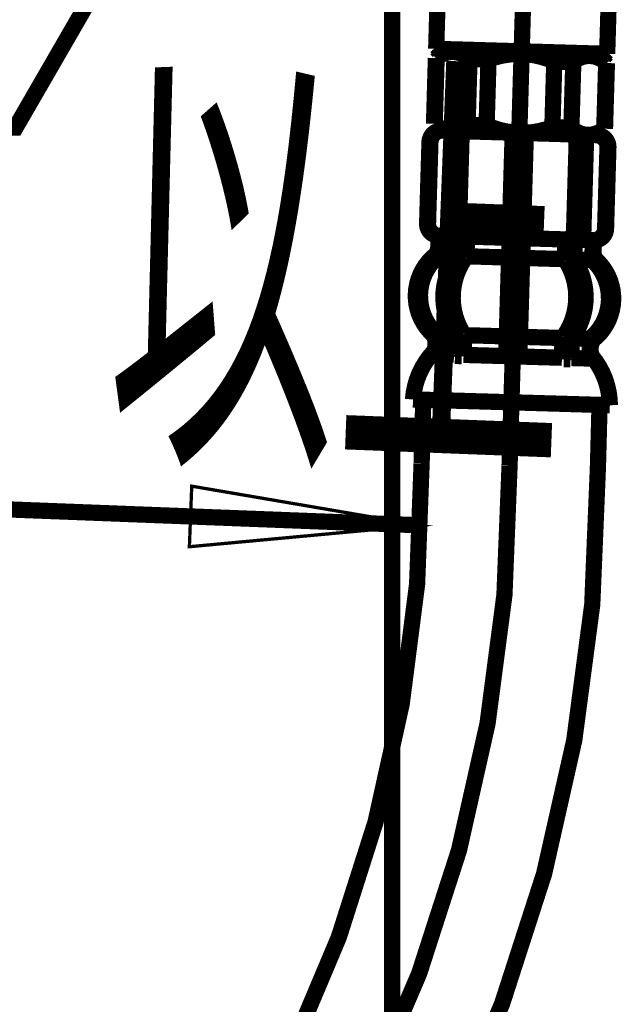
# Model space of a CAD drawing. Extents: x 33 to 306, y -260 to 23.
# Drawn here: x 167 to 176, y -153 to -138 of the extents above; entities that cross this region are included whole.
import ezdxf

# ---------------------------------------------------------------- set-up
doc = ezdxf.new("R2010")
doc.units = 0
doc.linetypes.add('AIGENLINE001', pattern=[14, 11, -1, 1, -1])
doc.layers.add('LAYER_6', color=7, linetype='CONTINUOUS')
doc.styles.get("Standard").update_dxf_attribs({"font": 'TXT', "bigfont": 'BIGFONT'})

# ---------------------------------------------------------------- blocks, each defined once
blk = doc.blocks.new('AIGNBL0601023C')
at = {"layer": 'LAYER_6', "const_width": 0.2469}
blk.add_lwpolyline([(176.2642, -138.8203), (176.2231, -138.8591)], dxfattribs=at)
blk = doc.blocks.new('AIGNBL0601023D')
at = {"layer": 'LAYER_6', "const_width": 0.2469}
blk.add_lwpolyline([(176.2231, -138.8591), (173.7041, -138.7856)], dxfattribs=at)
blk = doc.blocks.new('AIGNBL0601023E')
at = {"layer": 'LAYER_6', "const_width": 0.2469}
blk.add_lwpolyline([(173.7041, -138.7856), (173.6653, -138.7444)], dxfattribs=at)
blk = doc.blocks.new('AIGNBL0601023F')
at = {"layer": 'LAYER_6', "const_width": 0.2469}
blk.add_lwpolyline([(173.6653, -138.7444), (176.2642, -138.8203)], dxfattribs=at)
blk = doc.blocks.new('AIGNBL06010244')
at = {"layer": 'LAYER_6', "const_width": 0.2469}
blk.add_lwpolyline([(173.6653, -138.7444), (173.7517, -135.7857)], dxfattribs=at)
blk = doc.blocks.new('AIGNBL0601024E')
at = {"layer": 'LAYER_6', "const_width": 0.2469}
blk.add_lwpolyline([(176.3506, -135.8616), (176.2642, -138.8203)], dxfattribs=at)
blk = doc.blocks.new('AIGNBL0601028D')
at = {"layer": 'LAYER_6', "linetype": 'AIGENLINE001', "const_width": 0.2469, "flags": 128}
blk.add_lwpolyline([(174.9636, -138.8224), (175.1469, -132.5424)], dxfattribs=at)
blk = doc.blocks.new('AIGNBL0601031F')
at = {"layer": 'LAYER_6', "const_width": 0.2469}
blk.add_lwpolyline([(174.9636, -138.8224), (173.7641, -138.7873)], dxfattribs=at)
blk = doc.blocks.new('AIGNBL06010320')
at = {"layer": 'LAYER_6', "const_width": 0.2469}
blk.add_lwpolyline([(173.7291, -139.9868), (173.829, -139.9898)], dxfattribs=at)
blk = doc.blocks.new('AIGNBL06010321')
at = {"layer": 'LAYER_6', "const_width": 0.2469}
blk.add_lwpolyline([(174.9286, -140.0219), (173.829, -139.9898)], dxfattribs=at)
blk = doc.blocks.new('AIGNBL06010322')
at = {"layer": 'LAYER_6', "const_width": 0.2469}
blk.add_lwpolyline([(173.6612, -138.8844), (173.7641, -138.7873)], dxfattribs=at)
blk = doc.blocks.new('AIGNBL06010323')
at = {"layer": 'LAYER_6', "const_width": 0.2469}
blk.add_lwpolyline([(173.672, -138.8847), (173.6612, -138.8844)], dxfattribs=at)
blk = doc.blocks.new('AIGNBL06010324')
at = {"layer": 'LAYER_6', "const_width": 0.2469}
blk.add_lwpolyline([(174.4609, -138.9077), (174.1718, -138.8993)], dxfattribs=at)
blk = doc.blocks.new('AIGNBL06010325')
at = {"layer": 'LAYER_6', "const_width": 0.2469}
blk.add_lwpolyline([(174.1426, -139.8989), (174.4317, -139.9073)], dxfattribs=at)
blk = doc.blocks.new('AIGNBL06010326')
at = {"layer": 'LAYER_6', "const_width": 0.2469}
blk.add_lwpolyline([(174.4609, -138.9077), (174.4317, -139.9073)], dxfattribs=at)
blk = doc.blocks.new('AIGNBL06010327')
at = {"layer": 'LAYER_6', "const_width": 0.2469}
blk.add_lwpolyline([(174.1718, -138.8993), (174.1426, -139.8989)], dxfattribs=at)
blk = doc.blocks.new('AIGNBL06010328')
at = {"layer": 'LAYER_6', "const_width": 0.2469}
blk.add_lwpolyline([(173.632, -139.884), (173.6428, -139.8843)], dxfattribs=at)
blk = doc.blocks.new('AIGNBL06010329')
at = {"layer": 'LAYER_6', "const_width": 0.2469}
blk.add_lwpolyline([(173.672, -138.8847), (173.6428, -139.8843)], dxfattribs=at)
blk = doc.blocks.new('AIGNBL0601032A')
at = {"layer": 'LAYER_6', "const_width": 0.2469}
blk.add_lwpolyline([(173.6612, -138.8844), (173.632, -139.884)], dxfattribs=at)
blk = doc.blocks.new('AIGNBL0601032B')
at = {"layer": 'LAYER_6', "const_width": 0.2469}
blk.add_lwpolyline([(173.7291, -139.9868), (173.632, -139.884)], dxfattribs=at)
blk = doc.blocks.new('AIGNBL0601032C')
at = {"layer": 'LAYER_6', "const_width": 0.2469}
blk.add_lwpolyline([(176.2309, -139.9598), (176.1281, -140.0569)], dxfattribs=at)
blk = doc.blocks.new('AIGNBL0601032D')
at = {"layer": 'LAYER_6', "const_width": 0.2469}
blk.add_lwpolyline([(176.2309, -139.9598), (176.2601, -138.9603)], dxfattribs=at)
blk = doc.blocks.new('AIGNBL0601032E')
at = {"layer": 'LAYER_6', "const_width": 0.2469}
blk.add_lwpolyline([(176.2202, -139.9595), (176.2494, -138.9599)], dxfattribs=at)
blk = doc.blocks.new('AIGNBL0601032F')
at = {"layer": 'LAYER_6', "const_width": 0.2469}
blk.add_lwpolyline([(176.2202, -139.9595), (176.2309, -139.9598)], dxfattribs=at)
blk = doc.blocks.new('AIGNBL06010330')
at = {"layer": 'LAYER_6', "const_width": 0.2469}
blk.add_lwpolyline([(175.7204, -139.9449), (175.7496, -138.9453)], dxfattribs=at)
blk = doc.blocks.new('AIGNBL06010331')
at = {"layer": 'LAYER_6', "const_width": 0.2469}
blk.add_lwpolyline([(175.4313, -139.9365), (175.4605, -138.9369)], dxfattribs=at)
blk = doc.blocks.new('AIGNBL06010332')
at = {"layer": 'LAYER_6', "const_width": 0.2469}
blk.add_lwpolyline([(175.4313, -139.9365), (175.7204, -139.9449)], dxfattribs=at)
blk = doc.blocks.new('AIGNBL06010333')
at = {"layer": 'LAYER_6', "const_width": 0.2469}
blk.add_lwpolyline([(175.7496, -138.9453), (175.4605, -138.9369)], dxfattribs=at)
blk = doc.blocks.new('AIGNBL06010334')
at = {"layer": 'LAYER_6', "const_width": 0.2469}
blk.add_lwpolyline([(176.2601, -138.9603), (176.2494, -138.9599)], dxfattribs=at)
blk = doc.blocks.new('AIGNBL06010335')
at = {"layer": 'LAYER_6', "const_width": 0.2469}
blk.add_lwpolyline([(176.1631, -138.8574), (176.2601, -138.9603)], dxfattribs=at)
blk = doc.blocks.new('AIGNBL06010336')
at = {"layer": 'LAYER_6', "const_width": 0.2469}
blk.add_lwpolyline([(176.0281, -140.0539), (174.9286, -140.0219)], dxfattribs=at)
blk = doc.blocks.new('AIGNBL06010337')
at = {"layer": 'LAYER_6', "const_width": 0.2469}
blk.add_lwpolyline([(176.0281, -140.0539), (176.1281, -140.0569)], dxfattribs=at)
blk = doc.blocks.new('AIGNBL06010338')
at = {"layer": 'LAYER_6', "const_width": 0.2469}
blk.add_lwpolyline([(176.1631, -138.8574), (174.9636, -138.8224)], dxfattribs=at)
blk = doc.blocks.new('AIGNBL06010353')
at = {"layer": 'LAYER_6', "const_width": 0.2469}
blk.add_lwpolyline([(174.4317, -139.9073, 0.0990259), (174.9286, -140.0219)], format="xyb", dxfattribs=at)
blk = doc.blocks.new('AIGNBL06010354')
at = {"layer": 'LAYER_6', "const_width": 0.2469}
blk.add_lwpolyline([(173.6428, -139.8843, 0.3999732), (174.1426, -139.8989)], format="xyb", dxfattribs=at)
blk = doc.blocks.new('AIGNBL06010355')
at = {"layer": 'LAYER_6', "const_width": 0.2469}
blk.add_lwpolyline([(174.9636, -138.8224, 0.0990169), (174.4609, -138.9077)], format="xyb", dxfattribs=at)
blk = doc.blocks.new('AIGNBL06010356')
at = {"layer": 'LAYER_6', "const_width": 0.2469}
blk.add_lwpolyline([(174.1718, -138.8993, 0.4000129), (173.672, -138.8847)], format="xyb", dxfattribs=at)
blk = doc.blocks.new('AIGNBL06010357')
at = {"layer": 'LAYER_6', "const_width": 0.2469}
blk.add_lwpolyline([(176.2494, -138.9599, 0.3999586), (175.7496, -138.9453)], format="xyb", dxfattribs=at)
blk = doc.blocks.new('AIGNBL06010358')
at = {"layer": 'LAYER_6', "const_width": 0.2469}
blk.add_lwpolyline([(175.4605, -138.9369, 0.0990239), (174.9636, -138.8224)], format="xyb", dxfattribs=at)
blk = doc.blocks.new('AIGNBL06010359')
at = {"layer": 'LAYER_6', "const_width": 0.2469}
blk.add_lwpolyline([(175.7204, -139.9449, 0.4000275), (176.2202, -139.9595)], format="xyb", dxfattribs=at)
blk = doc.blocks.new('AIGNBL0601035A')
at = {"layer": 'LAYER_6', "const_width": 0.2469}
blk.add_lwpolyline([(174.9286, -140.0219, 0.0990168), (175.4313, -139.9365)], format="xyb", dxfattribs=at)
blk = doc.blocks.new('AIGNBL06010368')
at = {"layer": 'LAYER_6', "const_width": 0.2469}
blk.add_lwpolyline([(173.4696, -144.0763), (173.4442, -145.0459)], dxfattribs=at)
blk = doc.blocks.new('AIGNBL06010369')
at = {"layer": 'LAYER_6', "const_width": 0.2469}
blk.add_lwpolyline([(176.1233, -145.116), (176.1485, -144.1545)], dxfattribs=at)
blk = doc.blocks.new('AIGNBL0601036E')
at = {"layer": 'LAYER_6', "const_width": 0.2469}
blk.add_lwpolyline([(168.4578, -158.5565, 0.1826752), (173.4442, -145.0459)], format="xyb", dxfattribs=at)
blk = doc.blocks.new('AIGNBL0601036F')
at = {"layer": 'LAYER_6', "const_width": 0.2469}
blk.add_lwpolyline([(170.4207, -160.3811, 0.1826754), (176.1233, -145.116)], format="xyb", dxfattribs=at)
blk = doc.blocks.new('AIGNBL06010402')
at = {"layer": 'LAYER_6', "const_width": 0.2469}
blk.add_lwpolyline([(175.8052, -140.0474), (174.052, -139.9963)], dxfattribs=at)
blk = doc.blocks.new('AIGNBL06010403')
at = {"layer": 'LAYER_6', "const_width": 0.2469}
blk.add_lwpolyline([(176.0611, -140.0549), (175.8052, -140.0474)], dxfattribs=at)
blk = doc.blocks.new('AIGNBL06010404')
at = {"layer": 'LAYER_6', "const_width": 0.2469}
blk.add_lwpolyline([(174.052, -139.9963), (173.7961, -139.9888)], dxfattribs=at)
blk = doc.blocks.new('AIGNBL06010405')
at = {"layer": 'LAYER_6', "const_width": 0.2469}
blk.add_lwpolyline([(176.1082, -140.0563), (176.0611, -140.0549)], dxfattribs=at)
blk = doc.blocks.new('AIGNBL06010406')
at = {"layer": 'LAYER_6', "const_width": 0.2469}
blk.add_lwpolyline([(173.7961, -139.9888), (173.749, -139.9874)], dxfattribs=at)
blk = doc.blocks.new('AIGNBL06010407')
at = {"layer": 'LAYER_6', "const_width": 0.2469}
blk.add_lwpolyline([(174.3726, -140.0056), (174.1952, -140.0004)], dxfattribs=at)
blk = doc.blocks.new('AIGNBL06010408')
at = {"layer": 'LAYER_6', "const_width": 0.2469}
blk.add_lwpolyline([(173.6709, -143.13), (173.6643, -143.3563)], dxfattribs=at)
blk = doc.blocks.new('AIGNBL06010409')
at = {"layer": 'LAYER_6', "const_width": 0.2469}
blk.add_lwpolyline([(173.8128, -143.3907), (173.6634, -143.3864)], dxfattribs=at)
blk = doc.blocks.new('AIGNBL0601040A')
at = {"layer": 'LAYER_6', "const_width": 0.2469}
blk.add_lwpolyline([(174.0536, -143.4178), (173.9507, -143.4148)], dxfattribs=at)
blk = doc.blocks.new('AIGNBL0601040B')
at = {"layer": 'LAYER_6', "const_width": 0.2469}
blk.add_lwpolyline([(174.7248, -143.4173), (174.0818, -143.3986)], dxfattribs=at)
blk = doc.blocks.new('AIGNBL0601040C')
at = {"layer": 'LAYER_6', "const_width": 0.2469}
blk.add_lwpolyline([(173.6999, -141.6682), (173.6961, -141.7986)], dxfattribs=at)
blk = doc.blocks.new('AIGNBL0601040D')
at = {"layer": 'LAYER_6', "const_width": 0.2469}
blk.add_lwpolyline([(173.656, -143.1741), (173.6526, -143.2877)], dxfattribs=at)
blk = doc.blocks.new('AIGNBL0601040E')
at = {"layer": 'LAYER_6', "const_width": 0.2469}
blk.add_lwpolyline([(174.7382, -143.1176), (174.0906, -143.0987)], dxfattribs=at)
blk = doc.blocks.new('AIGNBL0601040F')
at = {"layer": 'LAYER_6', "const_width": 0.2469}
blk.add_lwpolyline([(174.7732, -141.9181), (174.1256, -141.8992)], dxfattribs=at)
blk = doc.blocks.new('AIGNBL06010410')
at = {"layer": 'LAYER_6', "const_width": 0.2469}
blk.add_lwpolyline([(173.9623, -141.5943), (173.7159, -141.5871)], dxfattribs=at)
blk = doc.blocks.new('AIGNBL06010411')
at = {"layer": 'LAYER_6', "const_width": 0.2469}
blk.add_lwpolyline([(173.9793, -141.8949), (173.7079, -141.887)], dxfattribs=at)
blk = doc.blocks.new('AIGNBL06010412')
at = {"layer": 'LAYER_6', "const_width": 0.2469}
blk.add_lwpolyline([(173.7166, -141.5872), (173.7023, -141.5867)], dxfattribs=at)
blk = doc.blocks.new('AIGNBL06010413')
at = {"layer": 'LAYER_6', "const_width": 0.2469}
blk.add_lwpolyline([(173.9358, -143.3943), (173.8128, -143.3907)], dxfattribs=at)
blk = doc.blocks.new('AIGNBL06010414')
at = {"layer": 'LAYER_6', "const_width": 0.2469}
blk.add_lwpolyline([(173.9443, -143.0944), (173.6722, -143.0865)], dxfattribs=at)
blk = doc.blocks.new('AIGNBL06010415')
at = {"layer": 'LAYER_6', "const_width": 0.2469}
blk.add_lwpolyline([(174.8089, -144.1201), (173.3128, -144.0764)], dxfattribs=at)
blk = doc.blocks.new('AIGNBL06010416')
at = {"layer": 'LAYER_6', "const_width": 0.2469}
blk.add_lwpolyline([(174.7819, -141.6183), (174.1467, -141.5997)], dxfattribs=at)
blk = doc.blocks.new('AIGNBL06010417')
at = {"layer": 'LAYER_6', "const_width": 0.2469}
blk.add_lwpolyline([(175.6171, -141.6426), (174.9818, -141.6241)], dxfattribs=at)
blk = doc.blocks.new('AIGNBL06010418')
at = {"layer": 'LAYER_6', "const_width": 0.2469}
blk.add_lwpolyline([(176.3051, -144.1638), (174.8089, -144.1201)], dxfattribs=at)
blk = doc.blocks.new('AIGNBL06010419')
at = {"layer": 'LAYER_6', "const_width": 0.2469}
blk.add_lwpolyline([(176.0041, -143.1546), (175.732, -143.1466)], dxfattribs=at)
blk = doc.blocks.new('AIGNBL0601041A')
at = {"layer": 'LAYER_6', "const_width": 0.2469}
blk.add_lwpolyline([(175.8459, -143.4501), (175.7229, -143.4465)], dxfattribs=at)
blk = doc.blocks.new('AIGNBL0601041B')
at = {"layer": 'LAYER_6', "const_width": 0.2469}
blk.add_lwpolyline([(176.0615, -141.6556), (176.0471, -141.6552)], dxfattribs=at)
blk = doc.blocks.new('AIGNBL0601041C')
at = {"layer": 'LAYER_6', "const_width": 0.2469}
blk.add_lwpolyline([(176.0384, -141.9551), (175.767, -141.9471)], dxfattribs=at)
blk = doc.blocks.new('AIGNBL0601041D')
at = {"layer": 'LAYER_6', "const_width": 0.2469}
blk.add_lwpolyline([(176.0478, -141.6552), (175.8015, -141.648)], dxfattribs=at)
blk = doc.blocks.new('AIGNBL0601041E')
at = {"layer": 'LAYER_6', "const_width": 0.2469}
blk.add_lwpolyline([(175.6207, -141.9429), (174.9731, -141.924)], dxfattribs=at)
blk = doc.blocks.new('AIGNBL0601041F')
at = {"layer": 'LAYER_6', "const_width": 0.2469}
blk.add_lwpolyline([(175.5857, -143.1424), (174.9381, -143.1234)], dxfattribs=at)
blk = doc.blocks.new('AIGNBL06010420')
at = {"layer": 'LAYER_6', "const_width": 0.2469}
blk.add_lwpolyline([(176.0118, -143.3565), (176.0151, -143.243)], dxfattribs=at)
blk = doc.blocks.new('AIGNBL06010421')
at = {"layer": 'LAYER_6', "const_width": 0.2469}
blk.add_lwpolyline([(176.0553, -141.8675), (176.0591, -141.7371)], dxfattribs=at)
blk = doc.blocks.new('AIGNBL06010422')
at = {"layer": 'LAYER_6', "const_width": 0.2469}
blk.add_lwpolyline([(175.5769, -143.4422), (174.9339, -143.4235)], dxfattribs=at)
blk = doc.blocks.new('AIGNBL06010423')
at = {"layer": 'LAYER_6', "const_width": 0.2469}
blk.add_lwpolyline([(175.7068, -143.466), (175.604, -143.463)], dxfattribs=at)
blk = doc.blocks.new('AIGNBL06010424')
at = {"layer": 'LAYER_6', "const_width": 0.2469}
blk.add_lwpolyline([(175.9953, -143.4544), (175.8459, -143.4501)], dxfattribs=at)
blk = doc.blocks.new('AIGNBL06010425')
at = {"layer": 'LAYER_6', "const_width": 0.2469}
blk.add_lwpolyline([(175.9962, -143.4244), (176.0028, -143.198)], dxfattribs=at)
blk = doc.blocks.new('AIGNBL06010426')
at = {"layer": 'LAYER_6', "const_width": 0.2469}
blk.add_lwpolyline([(173.3563, -142.477, 0.2211116), (173.6227, -143.0966)], format="xyb", dxfattribs=at)
blk = doc.blocks.new('AIGNBL06010427')
at = {"layer": 'LAYER_6', "const_width": 0.2469}
blk.add_lwpolyline([(173.6321, -143.3455, 0.1741399), (173.3128, -144.0764)], format="xyb", dxfattribs=at)
blk = doc.blocks.new('AIGNBL06010428')
at = {"layer": 'LAYER_6', "const_width": 0.2469}
blk.add_lwpolyline([(173.6583, -141.874, 0.2210833), (173.3563, -142.477)], format="xyb", dxfattribs=at)
blk = doc.blocks.new('AIGNBL06010429')
at = {"layer": 'LAYER_6', "const_width": 0.2469}
blk.add_lwpolyline([(176.355, -142.5646, 0.2211254), (176.0886, -141.9449)], format="xyb", dxfattribs=at)
blk = doc.blocks.new('AIGNBL0601042A')
at = {"layer": 'LAYER_6', "const_width": 0.2469}
blk.add_lwpolyline([(176.3051, -144.1638, 0.1741545), (176.0289, -143.4155)], format="xyb", dxfattribs=at)
blk = doc.blocks.new('AIGNBL0601042B')
at = {"layer": 'LAYER_6', "const_width": 0.2469}
blk.add_lwpolyline([(176.0529, -143.1676, 0.2210948), (176.355, -142.5646)], format="xyb", dxfattribs=at)
blk = doc.blocks.new('AIGNBL0601042C')
at = {"layer": 'LAYER_6', "const_width": 0.2469}
blk.add_lwpolyline([(173.6583, -141.874), (173.6961, -141.7986)], dxfattribs=at)
blk = doc.blocks.new('AIGNBL0601042D')
at = {"layer": 'LAYER_6', "const_width": 0.2469}
blk.add_lwpolyline([(173.656, -143.1741), (173.6227, -143.0966)], dxfattribs=at)
blk = doc.blocks.new('AIGNBL0601042E')
at = {"layer": 'LAYER_6', "const_width": 0.2469}
blk.add_lwpolyline([(173.6321, -143.3455), (173.6526, -143.2877)], dxfattribs=at)
blk = doc.blocks.new('AIGNBL0601042F')
at = {"layer": 'LAYER_6', "const_width": 0.2469}
blk.add_lwpolyline([(176.0118, -143.3565), (176.0289, -143.4155)], dxfattribs=at)
blk = doc.blocks.new('AIGNBL06010430')
at = {"layer": 'LAYER_6', "const_width": 0.2469}
blk.add_lwpolyline([(176.0529, -143.1676), (176.0151, -143.243)], dxfattribs=at)
blk = doc.blocks.new('AIGNBL06010431')
at = {"layer": 'LAYER_6', "const_width": 0.2469}
blk.add_lwpolyline([(176.0553, -141.8675), (176.0886, -141.9449)], dxfattribs=at)
blk = doc.blocks.new('AIGNBL06010433')
at = {"layer": 'LAYER_6', "linetype": 'AIGENLINE001', "const_width": 0.2469, "flags": 128}
blk.add_lwpolyline([(174.9636, -138.8224), (174.781, -145.0768)], dxfattribs=at)
blk = doc.blocks.new('AIGNBL06010434')
at = {"layer": 'LAYER_6', "linetype": 'AIGENLINE001', "const_width": 0.2469, "flags": 128}
blk.add_lwpolyline([(174.781, -145.0768)], dxfattribs=at)
blk = doc.blocks.new('AIGNBL06010435')
at = {"layer": 'LAYER_6', "linetype": 'AIGENLINE001', "const_width": 0.2469, "flags": 128}
blk.add_lwpolyline([(169.3702, -159.5434, 0.1839347), (174.781, -145.0768)], format="xyb", dxfattribs=at)
blk = doc.blocks.new('AIGNBL0602044F')
at = {"layer": 'LAYER_6', "const_width": 0.2469}
blk.add_lwpolyline([(173.4328, -129.2727), (167.2727, -139.9424), (147.8494, -139.9424)], dxfattribs=at)
blk = doc.blocks.new('AIGNBL0601044E')
at = {"layer": 'LAYER_6'}
blk.add_blockref('AIGNBL0602044F', (0, 0), dxfattribs=at)
blk = doc.blocks.new('AIGNBL06020478')
at = {"layer": 'LAYER_6', "const_width": 0.2469}
blk.add_lwpolyline([(172.9967, -127.3796), (172.9967, -154.8489)], dxfattribs=at)
blk = doc.blocks.new('AIGNBL06010474')
at = {"layer": 'LAYER_6'}
blk.add_blockref('AIGNBL06020478', (0, 0), dxfattribs=at)
blk = doc.blocks.new('AIGNBL060104EB')
at = {"layer": 'LAYER_6', "const_width": 0.2469}
blk.add_lwpolyline([(116.935, -143.8084), (173.4297, -145.9909)], dxfattribs=at)
blk = doc.blocks.new('AIGNBL060104EC')
at = {"layer": 'LAYER_6', "const_width": 0.05}
blk.add_lwpolyline([(169.9145, -146.3162), (169.9501, -145.3953), (173.4297, -145.9909)], close=True, dxfattribs=at)
blk = doc.blocks.new('AIGNBL060104ED')
at = {"layer": 'LAYER_6', "width": 0.5}
blk.add_text('以上', height=5.1023, rotation=357.78771, dxfattribs=at).set_placement((168.6338, -144.4727))
blk = doc.blocks.new('AIGNBL06010623')
at = {"layer": 'LAYER_6', "const_width": 0.2469}
blk.add_lwpolyline([(173.7641, -138.7873), (174.9636, -138.8224)], dxfattribs=at)
blk = doc.blocks.new('AIGNBL06010624')
at = {"layer": 'LAYER_6', "const_width": 0.2469}
blk.add_lwpolyline([(174.9636, -138.8224), (176.1631, -138.8574)], dxfattribs=at)
blk = doc.blocks.new('AIGNBL06010773')
at = {"layer": 'LAYER_6', "const_width": 0.2469}
blk.add_lwpolyline([(174.9613, -141.6435), (174.8813, -141.6412)], dxfattribs=at)
blk = doc.blocks.new('AIGNBL06010774')
at = {"layer": 'LAYER_6', "const_width": 0.2469}
blk.add_lwpolyline([(173.5775, -140.1625), (173.5413, -141.402)], dxfattribs=at)
blk = doc.blocks.new('AIGNBL06010775')
at = {"layer": 'LAYER_6', "const_width": 0.2469}
blk.add_lwpolyline([(173.8695, -141.4516), (173.908, -140.1321)], dxfattribs=at)
blk = doc.blocks.new('AIGNBL06010776')
at = {"layer": 'LAYER_6', "const_width": 0.2469}
blk.add_lwpolyline([(174.0108, -141.4557), (174.0493, -140.1362)], dxfattribs=at)
blk = doc.blocks.new('AIGNBL06010777')
at = {"layer": 'LAYER_6', "const_width": 0.2469}
blk.add_lwpolyline([(173.5638, -140.1621), (173.5276, -141.4016)], dxfattribs=at)
blk = doc.blocks.new('AIGNBL06010778')
at = {"layer": 'LAYER_6', "const_width": 0.2469}
blk.add_lwpolyline([(174.8286, -140.0189), (174.7819, -141.6183)], dxfattribs=at)
blk = doc.blocks.new('AIGNBL06010779')
at = {"layer": 'LAYER_6', "const_width": 0.2469}
blk.add_lwpolyline([(173.9851, -141.864), (173.9909, -141.6673)], dxfattribs=at)
blk = doc.blocks.new('AIGNBL0601077A')
at = {"layer": 'LAYER_6', "const_width": 0.2469}
blk.add_lwpolyline([(173.7092, -141.8435), (173.7143, -141.6689)], dxfattribs=at)
blk = doc.blocks.new('AIGNBL0601077B')
at = {"layer": 'LAYER_6', "const_width": 0.2469}
blk.add_lwpolyline([(174.0897, -143.1298), (174.0827, -143.3685)], dxfattribs=at)
blk = doc.blocks.new('AIGNBL0601077C')
at = {"layer": 'LAYER_6', "const_width": 0.2469}
blk.add_lwpolyline([(173.9483, -143.1257), (173.9413, -143.3644)], dxfattribs=at)
blk = doc.blocks.new('AIGNBL0601077D')
at = {"layer": 'LAYER_6', "const_width": 0.2469}
blk.add_lwpolyline([(174.7382, -143.1176), (174.7303, -143.3874)], dxfattribs=at)
blk = doc.blocks.new('AIGNBL0601077E')
at = {"layer": 'LAYER_6', "const_width": 0.2469}
blk.add_lwpolyline([(174.0635, -143.0779), (173.9607, -143.0749)], dxfattribs=at)
blk = doc.blocks.new('AIGNBL0601077F')
at = {"layer": 'LAYER_6', "const_width": 0.2469}
blk.add_lwpolyline([(174.8288, -143.4404), (174.7488, -143.4381)], dxfattribs=at)
blk = doc.blocks.new('AIGNBL06010780')
at = {"layer": 'LAYER_6', "const_width": 0.2469}
blk.add_lwpolyline([(174.8387, -143.1005), (174.7587, -143.0982)], dxfattribs=at)
blk = doc.blocks.new('AIGNBL06010781')
at = {"layer": 'LAYER_6', "const_width": 0.2469}
blk.add_lwpolyline([(174.7732, -141.9181), (174.7382, -143.1176)], dxfattribs=at)
blk = doc.blocks.new('AIGNBL06010782')
at = {"layer": 'LAYER_6', "const_width": 0.2469}
blk.add_lwpolyline([(174.7819, -141.6183), (174.7732, -141.9181)], dxfattribs=at)
blk = doc.blocks.new('AIGNBL06010783')
at = {"layer": 'LAYER_6', "const_width": 0.2469}
blk.add_lwpolyline([(174.0973, -141.9184), (173.9945, -141.9154)], dxfattribs=at)
blk = doc.blocks.new('AIGNBL06010784')
at = {"layer": 'LAYER_6', "const_width": 0.2469}
blk.add_lwpolyline([(174.1265, -141.8681), (174.1344, -141.5988)], dxfattribs=at)
blk = doc.blocks.new('AIGNBL06010785')
at = {"layer": 'LAYER_6', "const_width": 0.2469}
blk.add_lwpolyline([(174.1148, -141.6188), (174.0033, -141.6155)], dxfattribs=at)
blk = doc.blocks.new('AIGNBL06010786')
at = {"layer": 'LAYER_6', "const_width": 0.2469}
blk.add_lwpolyline([(174.8813, -141.6412), (174.8013, -141.6388)], dxfattribs=at)
blk = doc.blocks.new('AIGNBL06010787')
at = {"layer": 'LAYER_6', "const_width": 0.2469}
blk.add_lwpolyline([(174.8726, -141.941), (174.7926, -141.9387)], dxfattribs=at)
blk = doc.blocks.new('AIGNBL06010788')
at = {"layer": 'LAYER_6', "const_width": 0.2469}
blk.add_lwpolyline([(174.9525, -141.9434), (174.8726, -141.941)], dxfattribs=at)
blk = doc.blocks.new('AIGNBL06010789')
at = {"layer": 'LAYER_6', "const_width": 0.2469}
blk.add_lwpolyline([(175.7593, -141.6668), (175.6478, -141.6635)], dxfattribs=at)
blk = doc.blocks.new('AIGNBL0601078A')
at = {"layer": 'LAYER_6', "const_width": 0.2469}
blk.add_lwpolyline([(175.6295, -141.6424), (175.6216, -141.9118)], dxfattribs=at)
blk = doc.blocks.new('AIGNBL0601078B')
at = {"layer": 'LAYER_6', "const_width": 0.2469}
blk.add_lwpolyline([(175.7506, -141.9667), (175.6478, -141.9637)], dxfattribs=at)
blk = doc.blocks.new('AIGNBL0601078C')
at = {"layer": 'LAYER_6', "const_width": 0.2469}
blk.add_lwpolyline([(174.9731, -141.924), (174.9818, -141.6241)], dxfattribs=at)
blk = doc.blocks.new('AIGNBL0601078D')
at = {"layer": 'LAYER_6', "const_width": 0.2469}
blk.add_lwpolyline([(174.9381, -143.1234), (174.9731, -141.924)], dxfattribs=at)
blk = doc.blocks.new('AIGNBL0601078E')
at = {"layer": 'LAYER_6', "const_width": 0.2469}
blk.add_lwpolyline([(174.9187, -143.1029), (174.8387, -143.1005)], dxfattribs=at)
blk = doc.blocks.new('AIGNBL0601078F')
at = {"layer": 'LAYER_6', "const_width": 0.2469}
blk.add_lwpolyline([(174.9087, -143.4427), (174.8288, -143.4404)], dxfattribs=at)
blk = doc.blocks.new('AIGNBL06010790')
at = {"layer": 'LAYER_6', "const_width": 0.2469}
blk.add_lwpolyline([(175.7167, -143.1262), (175.6139, -143.1232)], dxfattribs=at)
blk = doc.blocks.new('AIGNBL06010791')
at = {"layer": 'LAYER_6', "const_width": 0.2469}
blk.add_lwpolyline([(174.9302, -143.3933), (174.9381, -143.1234)], dxfattribs=at)
blk = doc.blocks.new('AIGNBL06010792')
at = {"layer": 'LAYER_6', "const_width": 0.2469}
blk.add_lwpolyline([(175.7192, -143.4163), (175.7261, -143.1776)], dxfattribs=at)
blk = doc.blocks.new('AIGNBL06010793')
at = {"layer": 'LAYER_6', "const_width": 0.2469}
blk.add_lwpolyline([(175.5778, -143.4122), (175.5848, -143.1734)], dxfattribs=at)
blk = doc.blocks.new('AIGNBL06010794')
at = {"layer": 'LAYER_6', "const_width": 0.2469}
blk.add_lwpolyline([(176.0448, -141.7369), (176.0397, -141.9115)], dxfattribs=at)
blk = doc.blocks.new('AIGNBL06010795')
at = {"layer": 'LAYER_6', "const_width": 0.2469}
blk.add_lwpolyline([(175.7687, -141.7192), (175.763, -141.9159)], dxfattribs=at)
blk = doc.blocks.new('AIGNBL06010796')
at = {"layer": 'LAYER_6', "const_width": 0.2469}
blk.add_lwpolyline([(174.9818, -141.6241), (175.0285, -140.0248)], dxfattribs=at)
blk = doc.blocks.new('AIGNBL06010797')
at = {"layer": 'LAYER_6', "const_width": 0.2469}
blk.add_lwpolyline([(176.2467, -141.4809), (176.2828, -140.2415)], dxfattribs=at)
blk = doc.blocks.new('AIGNBL06010798')
at = {"layer": 'LAYER_6', "const_width": 0.2469}
blk.add_lwpolyline([(175.7997, -140.1873), (175.7611, -141.5068)], dxfattribs=at)
blk = doc.blocks.new('AIGNBL06010799')
at = {"layer": 'LAYER_6', "const_width": 0.2469}
blk.add_lwpolyline([(175.941, -140.1915), (175.9025, -141.5109)], dxfattribs=at)
blk = doc.blocks.new('AIGNBL0601079A')
at = {"layer": 'LAYER_6', "const_width": 0.2469}
blk.add_lwpolyline([(176.233, -141.4805), (176.2692, -140.2411)], dxfattribs=at)
blk = doc.blocks.new('AIGNBL0601079B')
at = {"layer": 'LAYER_6', "const_width": 0.2469}
blk.add_lwpolyline([(173.9667, -141.919, 0.3033979), (173.9331, -143.0696)], format="xyb", dxfattribs=at)
blk = doc.blocks.new('AIGNBL0601079C')
at = {"layer": 'LAYER_6', "const_width": 0.2469}
blk.add_lwpolyline([(174.108, -141.9232, 0.3033806), (174.0744, -143.0738)], format="xyb", dxfattribs=at)
blk = doc.blocks.new('AIGNBL0601079D')
at = {"layer": 'LAYER_6', "const_width": 0.2469}
blk.add_lwpolyline([(173.677, -141.9141, 0.4142044), (173.6313, -143.0453), (173.643, -143.0577)], format="xyb", dxfattribs=at)
blk = doc.blocks.new('AIGNBL0601079E')
at = {"layer": 'LAYER_6', "const_width": 0.2469}
blk.add_lwpolyline([(173.9884, -141.6101), (174.0033, -141.6155)], dxfattribs=at)
blk = doc.blocks.new('AIGNBL0601079F')
at = {"layer": 'LAYER_6', "const_width": 0.2469}
blk.add_lwpolyline([(174.1148, -141.6188), (174.1277, -141.6121)], dxfattribs=at)
blk = doc.blocks.new('AIGNBL060107A0')
at = {"layer": 'LAYER_6', "const_width": 0.2469}
blk.add_lwpolyline([(175.6353, -141.6562), (175.6478, -141.6635)], dxfattribs=at)
blk = doc.blocks.new('AIGNBL060107A1')
at = {"layer": 'LAYER_6', "const_width": 0.2469}
blk.add_lwpolyline([(175.7593, -141.6668), (175.7746, -141.6622)], dxfattribs=at)
blk = doc.blocks.new('AIGNBL060107A2')
at = {"layer": 'LAYER_6', "const_width": 0.2469}
blk.add_lwpolyline([(176.0349, -143.1275, 0.4141971), (176.0793, -141.9963), (176.0676, -141.9839)], format="xyb", dxfattribs=at)
blk = doc.blocks.new('AIGNBL060107A3')
at = {"layer": 'LAYER_6', "const_width": 0.2469}
blk.add_lwpolyline([(175.6032, -143.1184, 0.3033969), (175.6368, -141.9678)], format="xyb", dxfattribs=at)
blk = doc.blocks.new('AIGNBL060107A4')
at = {"layer": 'LAYER_6', "const_width": 0.2469}
blk.add_lwpolyline([(175.7446, -143.1225, 0.3033857), (175.7782, -141.9719)], format="xyb", dxfattribs=at)
blk = doc.blocks.new('AIGNBL060107A5')
at = {"layer": 'LAYER_6', "const_width": 0.2469}
blk.add_lwpolyline([(174.1934, -140.0004, 0.4142206), (174.0493, -140.1362)], format="xyb", dxfattribs=at)
blk = doc.blocks.new('AIGNBL060107A6')
at = {"layer": 'LAYER_6', "const_width": 0.2469}
blk.add_lwpolyline([(174.052, -139.9963, 0.4141929), (173.908, -140.1321)], format="xyb", dxfattribs=at)
blk = doc.blocks.new('AIGNBL060107A7')
at = {"layer": 'LAYER_6', "const_width": 0.2469}
blk.add_lwpolyline([(173.7626, -139.9878, 0.4141792), (173.5775, -140.1625)], format="xyb", dxfattribs=at)
blk = doc.blocks.new('AIGNBL060107A8')
at = {"layer": 'LAYER_6', "const_width": 0.2469}
blk.add_lwpolyline([(173.5413, -141.402, 0.3115807), (173.6525, -141.5736)], format="xyb", dxfattribs=at)
blk = doc.blocks.new('AIGNBL060107A9')
at = {"layer": 'LAYER_6', "const_width": 0.2469}
blk.add_lwpolyline([(173.749, -139.9874, 0.4142582), (173.5638, -140.1621)], format="xyb", dxfattribs=at)
blk = doc.blocks.new('AIGNBL060107AA')
at = {"layer": 'LAYER_6', "const_width": 0.2469}
blk.add_lwpolyline([(173.8695, -141.4516, 0.2777097), (173.9403, -141.5774)], format="xyb", dxfattribs=at)
blk = doc.blocks.new('AIGNBL060107AB')
at = {"layer": 'LAYER_6', "const_width": 0.2469}
blk.add_lwpolyline([(174.108, -141.9232), (174.1265, -141.8681)], dxfattribs=at)
blk = doc.blocks.new('AIGNBL060107AC')
at = {"layer": 'LAYER_6', "const_width": 0.2469}
blk.add_lwpolyline([(173.9793, -141.8949), (173.9851, -141.864)], dxfattribs=at)
blk = doc.blocks.new('AIGNBL060107AD')
at = {"layer": 'LAYER_6', "const_width": 0.2469}
blk.add_lwpolyline([(173.6999, -141.6682, 0.3018974), (173.6384, -141.573)], format="xyb", dxfattribs=at)
blk = doc.blocks.new('AIGNBL060107AE')
at = {"layer": 'LAYER_6', "const_width": 0.2469}
blk.add_lwpolyline([(173.5276, -141.4016, 0.3108281), (173.6384, -141.573)], format="xyb", dxfattribs=at)
blk = doc.blocks.new('AIGNBL060107AF')
at = {"layer": 'LAYER_6', "const_width": 0.2469}
blk.add_lwpolyline([(173.9909, -141.6673), (173.9623, -141.5943)], dxfattribs=at)
blk = doc.blocks.new('AIGNBL060107B0')
at = {"layer": 'LAYER_6', "const_width": 0.2469}
blk.add_lwpolyline([(173.9667, -141.919), (173.9793, -141.8949)], dxfattribs=at)
blk = doc.blocks.new('AIGNBL060107B1')
at = {"layer": 'LAYER_6', "const_width": 0.2469}
blk.add_lwpolyline([(173.9443, -143.0944), (173.9331, -143.0696)], dxfattribs=at)
blk = doc.blocks.new('AIGNBL060107B2')
at = {"layer": 'LAYER_6', "const_width": 0.2469}
blk.add_lwpolyline([(173.9483, -143.1257), (173.9443, -143.0944)], dxfattribs=at)
blk = doc.blocks.new('AIGNBL060107B3')
at = {"layer": 'LAYER_6', "const_width": 0.2469}
blk.add_lwpolyline([(174.065, -143.4224), (174.0827, -143.3685)], dxfattribs=at)
blk = doc.blocks.new('AIGNBL060107B4')
at = {"layer": 'LAYER_6', "const_width": 0.2469}
blk.add_lwpolyline([(173.9358, -143.3943), (173.9413, -143.3644)], dxfattribs=at)
blk = doc.blocks.new('AIGNBL060107B5')
at = {"layer": 'LAYER_6', "const_width": 0.2469}
blk.add_lwpolyline([(173.9237, -143.4183), (173.9358, -143.3943)], dxfattribs=at)
blk = doc.blocks.new('AIGNBL060107B6')
at = {"layer": 'LAYER_6', "const_width": 0.2469}
blk.add_lwpolyline([(173.6559, -143.3937), (173.6643, -143.3563)], dxfattribs=at)
blk = doc.blocks.new('AIGNBL060107B7')
at = {"layer": 'LAYER_6', "const_width": 0.2469}
blk.add_lwpolyline([(174.0897, -143.1298), (174.0744, -143.0738)], dxfattribs=at)
blk = doc.blocks.new('AIGNBL060107B8')
at = {"layer": 'LAYER_6', "const_width": 0.2469}
blk.add_lwpolyline([(173.6709, -143.13), (173.643, -143.0577)], dxfattribs=at)
blk = doc.blocks.new('AIGNBL060107B9')
at = {"layer": 'LAYER_6', "const_width": 0.2469}
blk.add_lwpolyline([(173.637, -143.4056), (173.6559, -143.3937)], dxfattribs=at)
blk = doc.blocks.new('AIGNBL060107BA')
at = {"layer": 'LAYER_6', "const_width": 0.2469}
blk.add_lwpolyline([(174.7248, -143.4173), (174.7303, -143.3874)], dxfattribs=at)
blk = doc.blocks.new('AIGNBL060107BB')
at = {"layer": 'LAYER_6', "const_width": 0.2469}
blk.add_lwpolyline([(174.7126, -143.4413), (174.7248, -143.4173)], dxfattribs=at)
blk = doc.blocks.new('AIGNBL060107BC')
at = {"layer": 'LAYER_6', "const_width": 0.2469}
blk.add_lwpolyline([(173.7143, -141.6689, 0.3024525), (173.6525, -141.5736)], format="xyb", dxfattribs=at)
blk = doc.blocks.new('AIGNBL060107BD')
at = {"layer": 'LAYER_6', "const_width": 0.2469}
blk.add_lwpolyline([(173.677, -141.9141), (173.7092, -141.8435)], dxfattribs=at)
blk = doc.blocks.new('AIGNBL060107BE')
at = {"layer": 'LAYER_6', "const_width": 0.2469}
blk.add_lwpolyline([(174.1344, -141.5988), (174.1467, -141.5997)], dxfattribs=at)
blk = doc.blocks.new('AIGNBL060107BF')
at = {"layer": 'LAYER_6', "const_width": 0.2469}
blk.add_lwpolyline([(174.0108, -141.4557, 0.3886592), (174.1344, -141.5988)], format="xyb", dxfattribs=at)
blk = doc.blocks.new('AIGNBL060107C0')
at = {"layer": 'LAYER_6', "const_width": 0.2469}
blk.add_lwpolyline([(173.9623, -141.5943), (173.9403, -141.5774)], dxfattribs=at)
blk = doc.blocks.new('AIGNBL060107C1')
at = {"layer": 'LAYER_6', "const_width": 0.2469}
blk.add_lwpolyline([(175.8244, -141.6324), (175.8015, -141.648)], dxfattribs=at)
blk = doc.blocks.new('AIGNBL060107C2')
at = {"layer": 'LAYER_6', "const_width": 0.2469}
blk.add_lwpolyline([(175.6295, -141.6424, 0.3884614), (175.7611, -141.5068)], format="xyb", dxfattribs=at)
blk = doc.blocks.new('AIGNBL060107C3')
at = {"layer": 'LAYER_6', "const_width": 0.2469}
blk.add_lwpolyline([(175.6171, -141.6426), (175.6295, -141.6424)], dxfattribs=at)
blk = doc.blocks.new('AIGNBL060107C4')
at = {"layer": 'LAYER_6', "const_width": 0.2469}
blk.add_lwpolyline([(176.0397, -141.9115), (176.0676, -141.9839)], dxfattribs=at)
blk = doc.blocks.new('AIGNBL060107C5')
at = {"layer": 'LAYER_6', "const_width": 0.2469}
blk.add_lwpolyline([(176.112, -141.6454, 0.3025014), (176.0448, -141.7369)], format="xyb", dxfattribs=at)
blk = doc.blocks.new('AIGNBL060107C6')
at = {"layer": 'LAYER_6', "const_width": 0.2469}
blk.add_lwpolyline([(174.9339, -143.4235), (174.9447, -143.4481)], dxfattribs=at)
blk = doc.blocks.new('AIGNBL060107C7')
at = {"layer": 'LAYER_6', "const_width": 0.2469}
blk.add_lwpolyline([(174.9302, -143.3933), (174.9339, -143.4235)], dxfattribs=at)
blk = doc.blocks.new('AIGNBL060107C8')
at = {"layer": 'LAYER_6', "const_width": 0.2469}
blk.add_lwpolyline([(176.0024, -143.4622), (176.0206, -143.4752)], dxfattribs=at)
blk = doc.blocks.new('AIGNBL060107C9')
at = {"layer": 'LAYER_6', "const_width": 0.2469}
blk.add_lwpolyline([(176.0349, -143.1275), (176.0028, -143.198)], dxfattribs=at)
blk = doc.blocks.new('AIGNBL060107CA')
at = {"layer": 'LAYER_6', "const_width": 0.2469}
blk.add_lwpolyline([(175.6032, -143.1184), (175.5848, -143.1734)], dxfattribs=at)
blk = doc.blocks.new('AIGNBL060107CB')
at = {"layer": 'LAYER_6', "const_width": 0.2469}
blk.add_lwpolyline([(175.9962, -143.4244), (176.0024, -143.4622)], dxfattribs=at)
blk = doc.blocks.new('AIGNBL060107CC')
at = {"layer": 'LAYER_6', "const_width": 0.2469}
blk.add_lwpolyline([(175.7229, -143.4465), (175.7336, -143.4711)], dxfattribs=at)
blk = doc.blocks.new('AIGNBL060107CD')
at = {"layer": 'LAYER_6', "const_width": 0.2469}
blk.add_lwpolyline([(175.7192, -143.4163), (175.7229, -143.4465)], dxfattribs=at)
blk = doc.blocks.new('AIGNBL060107CE')
at = {"layer": 'LAYER_6', "const_width": 0.2469}
blk.add_lwpolyline([(175.5778, -143.4122), (175.5923, -143.467)], dxfattribs=at)
blk = doc.blocks.new('AIGNBL060107CF')
at = {"layer": 'LAYER_6', "const_width": 0.2469}
blk.add_lwpolyline([(175.732, -143.1466), (175.7261, -143.1776)], dxfattribs=at)
blk = doc.blocks.new('AIGNBL060107D0')
at = {"layer": 'LAYER_6', "const_width": 0.2469}
blk.add_lwpolyline([(175.7446, -143.1225), (175.732, -143.1466)], dxfattribs=at)
blk = doc.blocks.new('AIGNBL060107D1')
at = {"layer": 'LAYER_6', "const_width": 0.2469}
blk.add_lwpolyline([(175.767, -141.9471), (175.7782, -141.9719)], dxfattribs=at)
blk = doc.blocks.new('AIGNBL060107D2')
at = {"layer": 'LAYER_6', "const_width": 0.2469}
blk.add_lwpolyline([(175.8015, -141.648), (175.7687, -141.7192)], dxfattribs=at)
blk = doc.blocks.new('AIGNBL060107D3')
at = {"layer": 'LAYER_6', "const_width": 0.2469}
blk.add_lwpolyline([(176.1261, -141.6456, 0.3108931), (176.2467, -141.4809)], format="xyb", dxfattribs=at)
blk = doc.blocks.new('AIGNBL060107D4')
at = {"layer": 'LAYER_6', "const_width": 0.2469}
blk.add_lwpolyline([(176.1261, -141.6456, 0.3013478), (176.0591, -141.7371)], format="xyb", dxfattribs=at)
blk = doc.blocks.new('AIGNBL060107D5')
at = {"layer": 'LAYER_6', "const_width": 0.2469}
blk.add_lwpolyline([(175.763, -141.9159), (175.767, -141.9471)], dxfattribs=at)
blk = doc.blocks.new('AIGNBL060107D6')
at = {"layer": 'LAYER_6', "const_width": 0.2469}
blk.add_lwpolyline([(175.6216, -141.9118), (175.6368, -141.9678)], dxfattribs=at)
blk = doc.blocks.new('AIGNBL060107D7')
at = {"layer": 'LAYER_6', "const_width": 0.2469}
blk.add_lwpolyline([(175.8244, -141.6324, 0.2778499), (175.9025, -141.5109)], format="xyb", dxfattribs=at)
blk = doc.blocks.new('AIGNBL060107D8')
at = {"layer": 'LAYER_6', "const_width": 0.2469}
blk.add_lwpolyline([(175.941, -140.1915, 0.414207), (175.8052, -140.0474)], format="xyb", dxfattribs=at)
blk = doc.blocks.new('AIGNBL060107D9')
at = {"layer": 'LAYER_6', "const_width": 0.2469}
blk.add_lwpolyline([(175.7997, -140.1873, 0.4141294), (175.6638, -140.0433)], format="xyb", dxfattribs=at)
blk = doc.blocks.new('AIGNBL060107DA')
at = {"layer": 'LAYER_6', "const_width": 0.2469}
blk.add_lwpolyline([(176.2828, -140.2415, 0.4142273), (176.1082, -140.0563)], format="xyb", dxfattribs=at)
blk = doc.blocks.new('AIGNBL060107DB')
at = {"layer": 'LAYER_6', "const_width": 0.2469}
blk.add_lwpolyline([(176.112, -141.6454, 0.3116419), (176.233, -141.4805)], format="xyb", dxfattribs=at)
blk = doc.blocks.new('AIGNBL060107DC')
at = {"layer": 'LAYER_6', "const_width": 0.2469}
blk.add_lwpolyline([(176.2692, -140.2411, 0.414306), (176.0945, -140.0559)], format="xyb", dxfattribs=at)

msp = doc.modelspace()

# ---------------------------------------------------------------- block references
at = {"layer": 'LAYER_6'}
for name in ['AIGNBL06010474', 'AIGNBL0601044E', 'AIGNBL0601028D', 'AIGNBL06010244', 'AIGNBL0601024E', 'AIGNBL060104ED', 'AIGNBL0601023E', 'AIGNBL0601023F', 'AIGNBL0601023D', 'AIGNBL0601032A', 'AIGNBL06010329', 'AIGNBL06010322', 'AIGNBL06010323', 'AIGNBL06010356', 'AIGNBL0601031F', 'AIGNBL06010623', 'AIGNBL06010327', 'AIGNBL06010324', 'AIGNBL06010326', 'AIGNBL06010355', 'AIGNBL06010433', 'AIGNBL06010338', 'AIGNBL06010358', 'AIGNBL06010624', 'AIGNBL06010331', 'AIGNBL06010333', 'AIGNBL06010357', 'AIGNBL06010335', 'AIGNBL0601023C', 'AIGNBL06010330', 'AIGNBL0601032E', 'AIGNBL0601032D', 'AIGNBL06010334', 'AIGNBL06010328', 'AIGNBL0601032B', 'AIGNBL06010354', 'AIGNBL06010325', 'AIGNBL06010353', 'AIGNBL0601035A', 'AIGNBL06010332', 'AIGNBL06010359', 'AIGNBL0601032C', 'AIGNBL0601032F', 'AIGNBL060107A9', 'AIGNBL060107A7', 'AIGNBL06010320', 'AIGNBL06010406', 'AIGNBL06010404', 'AIGNBL06010321', 'AIGNBL06010775', 'AIGNBL060107A6', 'AIGNBL060107A5', 'AIGNBL06010402', 'AIGNBL06010407', 'AIGNBL06010778', 'AIGNBL06010336', 'AIGNBL06010796', 'AIGNBL060107D9', 'AIGNBL06010403', 'AIGNBL060107D8', 'AIGNBL06010337', 'AIGNBL06010405', 'AIGNBL060107DC', 'AIGNBL060107DA', 'AIGNBL06010777', 'AIGNBL06010774', 'AIGNBL06010776', 'AIGNBL06010798', 'AIGNBL06010799', 'AIGNBL0601079A', 'AIGNBL06010797', 'AIGNBL060107AE', 'AIGNBL060107A8', 'AIGNBL060107AA', 'AIGNBL060107BF', 'AIGNBL060107DB', 'AIGNBL060107D3', 'AIGNBL060107AD', 'AIGNBL060107BC', 'AIGNBL06010412', 'AIGNBL06010410', 'AIGNBL060107C0', 'AIGNBL060107AF', 'AIGNBL0601079E', 'AIGNBL06010785', 'AIGNBL0601079F', 'AIGNBL06010784', 'AIGNBL060107BE', 'AIGNBL06010416', 'AIGNBL06010782', 'AIGNBL0601078C', 'AIGNBL06010417', 'AIGNBL060107C2', 'AIGNBL060107C1', 'AIGNBL060107D7', 'AIGNBL0601040C', 'AIGNBL0601077A', 'AIGNBL06010779', 'AIGNBL06010786', 'AIGNBL06010773', 'AIGNBL060107C3', 'AIGNBL0601078A', 'AIGNBL060107A0', 'AIGNBL06010789', 'AIGNBL060107A1', 'AIGNBL06010795', 'AIGNBL060107D2', 'AIGNBL0601041D', 'AIGNBL06010794', 'AIGNBL060107C5', 'AIGNBL0601041B', 'AIGNBL06010421', 'AIGNBL060107D4', 'AIGNBL06010428', 'AIGNBL0601079D', 'AIGNBL0601042C', 'AIGNBL060107BD', 'AIGNBL06010411', 'AIGNBL0601079B', 'AIGNBL0601079C', 'AIGNBL060107B0', 'AIGNBL060107AC', 'AIGNBL06010783', 'AIGNBL060107AB', 'AIGNBL0601040F', 'AIGNBL06010781', 'AIGNBL0601078D', 'AIGNBL0601041E', 'AIGNBL060107D6', 'AIGNBL060107D5', 'AIGNBL060107C4', 'AIGNBL06010431', 'AIGNBL06010787', 'AIGNBL06010788', 'AIGNBL060107A3', 'AIGNBL0601078B', 'AIGNBL060107A4', 'AIGNBL0601041C', 'AIGNBL060107D1', 'AIGNBL060107A2', 'AIGNBL06010429', 'AIGNBL06010426', 'AIGNBL0601042B', 'AIGNBL0601042D', 'AIGNBL060107B8', 'AIGNBL06010414', 'AIGNBL060107B1', 'AIGNBL0601077C', 'AIGNBL060107B2', 'AIGNBL0601077E', 'AIGNBL060107B7', 'AIGNBL0601077B', 'AIGNBL0601040E', 'AIGNBL0601077D', 'AIGNBL06010780', 'AIGNBL0601078E', 'AIGNBL06010791', 'AIGNBL0601041F', 'AIGNBL060107CA', 'AIGNBL06010790', 'AIGNBL060107D0', 'AIGNBL060107C9', 'AIGNBL0601040D', 'AIGNBL06010408', 'AIGNBL06010793', 'AIGNBL06010792', 'AIGNBL060107CF', 'AIGNBL06010419', 'AIGNBL06010425', 'AIGNBL06010420', 'AIGNBL06010430', 'AIGNBL06010427', 'AIGNBL0601042E', 'AIGNBL060107B9', 'AIGNBL060107B6', 'AIGNBL06010409', 'AIGNBL06010413', 'AIGNBL060107B5', 'AIGNBL060107B4', 'AIGNBL0601040A', 'AIGNBL060107B3', 'AIGNBL0601040B', 'AIGNBL060107BB', 'AIGNBL060107BA', 'AIGNBL060107C7', 'AIGNBL06010422', 'AIGNBL060107C6', 'AIGNBL060107CE', 'AIGNBL060107CD', 'AIGNBL060107CB', 'AIGNBL0601042F', 'AIGNBL0601042A', 'AIGNBL0601077F', 'AIGNBL0601078F', 'AIGNBL06010423', 'AIGNBL0601041A', 'AIGNBL060107CC', 'AIGNBL06010424', 'AIGNBL060107C8', 'AIGNBL060104EB', 'AIGNBL06010415', 'AIGNBL06010368', 'AIGNBL06010418', 'AIGNBL06010369', 'AIGNBL0601036E', 'AIGNBL06010435', 'AIGNBL0601036F', 'AIGNBL06010434', 'AIGNBL060104EC']:
    msp.add_blockref(name, (0, 0), dxfattribs=at)

doc.saveas('drawing.dxf')
